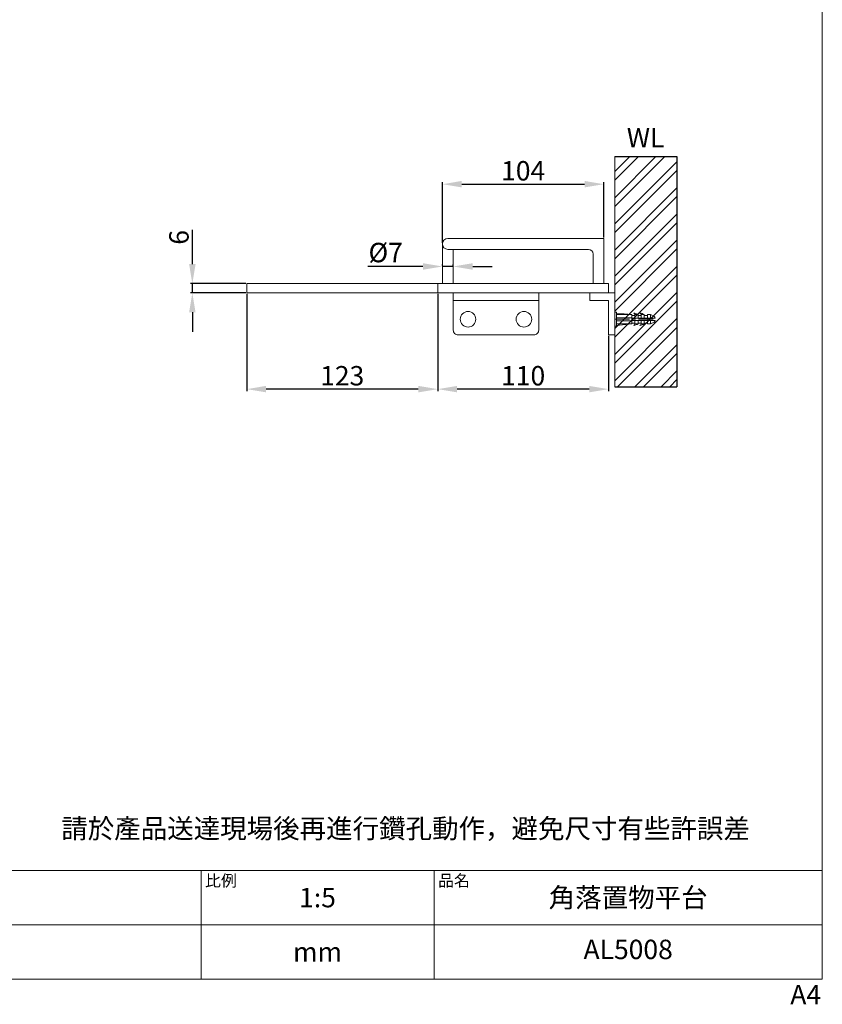
# Model space of a CAD drawing. Units: millimetres. Extents: x 1454 to 2504, y 130 to 1631.
# Drawn here: x 1988 to 2504, y 130 to 764 of the extents above; entities that cross this region are included whole.
import ezdxf

# ---------------------------------------------------------------- set-up
doc = ezdxf.new("R2010")
doc.units = ezdxf.units.MM
doc.linetypes.add('CENTER', pattern=[50.8, 31.75, -6.35, 6.35, -6.35])
doc.layers.get('0').update_dxf_attribs({"lineweight": 15})
doc.layers.get('Defpoints').update_dxf_attribs({"color": 8})
for name, color, linetype, lineweight in [('C', 1, 'CENTER', 5), ('DIM', 3, 'Continuous', 5), ('I', 7, 'Continuous', 15), ('PV', 7, 'Continuous', 15)]:
    doc.layers.add(name, color=color, linetype=linetype, lineweight=lineweight)
doc.styles.add('ETCH', font='txt')
doc.styles.get("Standard").update_dxf_attribs({"font": 'arial.ttf'})
doc.dimstyles.new('ISO-25', dxfattribs={"dimtxt": 12.5, "dimasz": 12.5, "dimexe": 1.25, "dimexo": 0.625, "dimtad": 1, "dimtxsty": 'Standard', "dimcen": 2.5, "dimadec": 0, "dimazin": 0, "dimtfac": 1, "dimtmove": 0, "dimatfit": 3, "dimfxl": 1, "dimarcsym": 0})

# ---------------------------------------------------------------- blocks, each defined once
blk = doc.blocks.new('*D6')
at = {"layer": 'Defpoints', "color": 0, "transparency": 16777216}
for p in [(2259.66, 604.82), (2266.66, 604.82), (2266.66, 604.82)]:
    blk.add_point(p, dxfattribs=at)
at = {"layer": 'DIM', "color": 0, "lineweight": -2, "transparency": 16777216}
for p, q in [((2247.16, 604.82), (2211.62, 604.82)), ((2259.66, 605.45), (2259.66, 606.07)), ((2266.66, 604.82), (2259.66, 604.82)), ((2266.66, 605.45), (2266.66, 606.07)), ((2279.16, 604.82), (2291.66, 604.82))]:
    blk.add_line(p, q, dxfattribs=at)
at = {"layer": 'DIM', "color": 0, "transparency": 16777216}
for points in [[(2247.16, 606.91), (2247.16, 602.74), (2259.66, 604.82)], [(2279.16, 606.91), (2279.16, 602.74), (2266.66, 604.82)]]:
    blk.add_solid(points, dxfattribs=at)
at = {"layer": 'DIM', "color": 0, "transparency": 16777216, "insert": (2223.14, 612.18), "char_height": 12.5, "attachment_point": 5}
blk.add_mtext('%%C7', dxfattribs=at)
blk = doc.blocks.new('*D7')
at = {"layer": 'Defpoints', "color": 0, "transparency": 16777216}
for p in [(2133.66, 593.82), (2098.66, 587.82), (2133.66, 587.82)]:
    blk.add_point(p, dxfattribs=at)
at = {"layer": 'DIM', "color": 0, "lineweight": -2, "transparency": 16777216}
for p, q in [((2098.66, 606.32), (2098.66, 628.33)), ((2133.03, 593.82), (2097.41, 593.82)), ((2098.66, 587.82), (2098.66, 593.82)), ((2133.03, 587.82), (2097.41, 587.82)), ((2098.66, 575.32), (2098.66, 562.82))]:
    blk.add_line(p, q, dxfattribs=at)
at = {"layer": 'DIM', "color": 0, "transparency": 16777216}
for points in [[(2096.58, 606.32), (2100.74, 606.32), (2098.66, 593.82)], [(2096.58, 575.32), (2100.74, 575.32), (2098.66, 587.82)]]:
    blk.add_solid(points, dxfattribs=at)
at = {"layer": 'DIM', "color": 0, "transparency": 16777216, "insert": (2091.65, 623.57), "char_height": 12.5, "attachment_point": 5, "rotation": 90}
blk.add_mtext('6', dxfattribs=at)
blk = doc.blocks.new('*D11')
at = {"layer": 'Defpoints', "color": 0, "transparency": 16777216}
for p in [(2256.66, 587.82), (2366.66, 560.82), (2256.66, 525.82)]:
    blk.add_point(p, dxfattribs=at)
at = {"layer": 'DIM', "color": 0, "lineweight": -2, "transparency": 16777216}
for p, q in [((2256.66, 587.2), (2256.66, 524.57)), ((2366.66, 560.2), (2366.66, 524.57)), ((2354.16, 525.82), (2269.16, 525.82))]:
    blk.add_line(p, q, dxfattribs=at)
at = {"layer": 'DIM', "color": 0, "transparency": 16777216}
for points in [[(2269.16, 527.91), (2269.16, 523.74), (2256.66, 525.82)], [(2354.16, 527.91), (2354.16, 523.74), (2366.66, 525.82)]]:
    blk.add_solid(points, dxfattribs=at)
at = {"layer": 'DIM', "color": 0, "transparency": 16777216, "insert": (2311.66, 532.83), "char_height": 12.5, "attachment_point": 5}
blk.add_mtext('110', dxfattribs=at)
blk = doc.blocks.new('*D14')
at = {"layer": 'Defpoints', "color": 0, "transparency": 16777216}
for p in [(2363.66, 657.82), (2363.66, 622.82), (2259.66, 619.32)]:
    blk.add_point(p, dxfattribs=at)
at = {"layer": 'DIM', "color": 0, "lineweight": -2, "transparency": 16777216}
for p, q in [((2259.66, 619.95), (2259.66, 659.07)), ((2272.16, 657.82), (2351.16, 657.82)), ((2363.66, 623.45), (2363.66, 659.07))]:
    blk.add_line(p, q, dxfattribs=at)
at = {"layer": 'DIM', "color": 0, "transparency": 16777216}
for points in [[(2272.16, 659.91), (2272.16, 655.74), (2259.66, 657.82)], [(2351.16, 659.91), (2351.16, 655.74), (2363.66, 657.82)]]:
    blk.add_solid(points, dxfattribs=at)
at = {"layer": 'DIM', "color": 0, "transparency": 16777216, "insert": (2311.66, 664.83), "char_height": 12.5, "attachment_point": 5}
blk.add_mtext('104', dxfattribs=at)
blk = doc.blocks.new('*D16')
at = {"layer": 'Defpoints', "color": 0, "transparency": 16777216}
for p in [(2133.66, 587.82), (2256.66, 560.82), (2133.66, 525.82)]:
    blk.add_point(p, dxfattribs=at)
at = {"layer": 'DIM', "color": 0, "lineweight": -2, "transparency": 16777216}
for p, q in [((2133.66, 587.2), (2133.66, 524.57)), ((2256.66, 560.2), (2256.66, 524.57)), ((2244.16, 525.82), (2146.16, 525.82))]:
    blk.add_line(p, q, dxfattribs=at)
at = {"layer": 'DIM', "color": 0, "transparency": 16777216}
for points in [[(2146.16, 527.91), (2146.16, 523.74), (2133.66, 525.82)], [(2244.16, 527.91), (2244.16, 523.74), (2256.66, 525.82)]]:
    blk.add_solid(points, dxfattribs=at)
at = {"layer": 'DIM', "color": 0, "transparency": 16777216, "insert": (2195.16, 532.83), "char_height": 12.5, "attachment_point": 5}
blk.add_mtext('123', dxfattribs=at)

msp = doc.modelspace()

# ---------------------------------------------------------------- hatches: boundary and pattern name
at = {"true_color": 0x636466}
h = msp.add_hatch(dxfattribs=at)
h.set_pattern_fill('ANSI32', color=251, scale=1.25)
h.set_pattern_definition([(45, (1004.032, -246.065), (-8.41899, 8.41899), []), (45, (1009.644, -246.065), (-8.41899, 8.41899), [])])
h.paths.add_polyline_path([(2410.659, 675.602), (2410.659, 527.306), (2370.659, 527.306), (2370.659, 675.602)])

# ---------------------------------------------------------------- linework, layer by layer
for p, q in [((2363.659, 622.822), (2263.159, 622.822)), ((2363.659, 622.822), (2363.659, 593.822)), ((2259.659, 619.322), (2259.659, 593.822)), ((2259.659, 615.822), (2259.659, 615.822)), ((2353.659, 615.822), (2263.159, 615.822)), ((2266.659, 615.822), (2266.659, 593.822)), ((2356.659, 612.822), (2356.659, 593.822)), ((2256.659, 593.822), (2256.659, 587.822)), ((2370.659, 587.822), (2354.659, 587.822)), ((2354.659, 587.822), (2354.659, 582.822)), ((2370.659, 560.822), (2370.659, 587.822)), ((2321.659, 582.822), (2266.659, 582.822)), ((2354.659, 582.822), (2366.659, 582.822)), ((2366.659, 582.822), (2366.659, 560.822)), ((2366.659, 560.822), (2370.659, 560.822))]:
    msp.add_line(p, q)
msp.add_lwpolyline([(2133.659, 593.822), (2366.659, 593.822), (2366.659, 587.822), (2133.659, 587.822)], close=True)
msp.add_lwpolyline([(2321.659, 587.822), (2266.659, 587.822), (2266.659, 563.822, 0.4142136), (2269.659, 560.822), (2318.659, 560.822, 0.4142136), (2321.659, 563.822)], format="xyb", close=True)
for centre in [(2276.159, 570.822), (2312.159, 570.822)]:
    msp.add_circle(centre, 5)
for centre, radius, start, end in [((2263.159, 619.322), 3.5, 90, 270), ((2353.659, 612.822), 3, 0, 90)]:
    msp.add_arc(centre, radius, start, end)
at = {"layer": 'C', "ltscale": 0.3}
msp.add_line((2370.659, 570.822), (2396.659, 570.822), dxfattribs=at)
msp.add_line((2370.659, 570.822), (2396.659, 570.822), dxfattribs=at)
at = {"layer": 'Defpoints'}
for p, q in [((2370.659, 675.602), (2410.659, 675.602)), ((2410.659, 675.602), (2410.659, 527.306)), ((2370.659, 527.306), (2410.659, 527.306))]:
    msp.add_line(p, q, dxfattribs=at)
at = {"layer": 'I'}
for p, q in [((2504.26, 1630.841), (2504.26, 145.992)), ((2370.659, 675.602), (2370.659, 527.306)), ((2504.26, 215.841), (1454.26, 215.841)), ((2104.26, 215.841), (2104.26, 145.841)), ((2254.26, 215.841), (2254.26, 145.841)), ((2504.26, 215.841), (2504.26, 145.841)), ((2504.26, 180.841), (1654.26, 180.841)), ((2504.26, 145.841), (1454.26, 145.841)), ((2504.26, 145.841), (1454.26, 145.841))]:
    msp.add_line(p, q, dxfattribs=at)
at = {"layer": 'PV'}
for p, q in [((2370.659, 575.322), (2370.659, 566.322)), ((2371.659, 575.322), (2370.659, 575.322)), ((2370.659, 575.322), (2370.659, 566.322)), ((2371.659, 575.322), (2370.659, 575.322)), ((2371.659, 566.322), (2371.659, 575.322)), ((2371.659, 566.322), (2371.659, 575.322)), ((2381.659, 573.822), (2371.659, 574.822)), ((2381.659, 573.822), (2371.659, 574.822)), ((2371.659, 573.822), (2381.659, 573.822)), ((2371.659, 573.822), (2381.659, 573.822)), ((2371.659, 571.822), (2381.659, 571.822)), ((2371.659, 571.822), (2381.659, 571.822)), ((2381.659, 573.822), (2381.659, 567.822)), ((2381.659, 573.822), (2381.659, 567.822)), ((2381.659, 573.322), (2383.659, 573.322)), ((2381.659, 573.322), (2383.659, 573.322)), ((2381.659, 571.572), (2396.659, 571.572)), ((2381.659, 571.572), (2396.659, 571.572)), ((2383.659, 573.822), (2385.659, 573.822)), ((2383.659, 573.822), (2383.659, 571.572)), ((2383.659, 573.822), (2385.659, 573.822)), ((2383.659, 573.822), (2383.659, 571.572)), ((2385.659, 573.822), (2385.659, 571.572)), ((2385.659, 573.822), (2385.659, 571.572)), ((2385.659, 573.322), (2387.659, 573.322)), ((2385.659, 573.322), (2387.659, 573.322)), ((2387.659, 573.822), (2389.659, 573.822)), ((2387.659, 573.822), (2387.659, 571.572)), ((2387.659, 573.822), (2389.659, 573.822)), ((2387.659, 573.822), (2387.659, 571.572)), ((2389.659, 573.822), (2389.659, 571.572)), ((2389.659, 573.822), (2389.659, 571.572)), ((2389.659, 573.322), (2391.659, 573.322)), ((2389.659, 573.322), (2391.659, 573.322)), ((2391.659, 573.822), (2393.659, 573.822)), ((2391.659, 573.822), (2391.659, 571.572)), ((2391.659, 573.822), (2393.659, 573.822)), ((2391.659, 573.822), (2391.659, 571.572)), ((2391.961, 571.572), (2391.961, 570.072)), ((2391.961, 571.572), (2391.961, 570.072)), ((2392.961, 571.572), (2392.961, 570.072)), ((2392.961, 571.572), (2392.961, 570.072)), ((2393.659, 573.822), (2393.659, 571.572)), ((2393.659, 573.822), (2396.106, 572.598)), ((2393.659, 573.822), (2393.659, 571.572)), ((2393.659, 573.822), (2396.106, 572.598)), ((2396.659, 571.704), (2396.659, 571.572)), ((2396.659, 571.704), (2396.659, 571.572)), ((2370.659, 566.322), (2371.659, 566.322)), ((2370.659, 566.322), (2371.659, 566.322)), ((2371.659, 569.822), (2381.659, 569.822)), ((2371.659, 569.822), (2381.659, 569.822)), ((2371.659, 567.822), (2381.659, 567.822)), ((2381.659, 567.822), (2371.659, 566.822)), ((2371.659, 567.822), (2381.659, 567.822)), ((2381.659, 567.822), (2371.659, 566.822)), ((2381.659, 570.072), (2396.659, 570.072)), ((2381.659, 570.072), (2396.659, 570.072)), ((2381.659, 568.322), (2383.659, 568.322)), ((2381.659, 568.322), (2383.659, 568.322)), ((2383.659, 570.072), (2383.659, 567.822)), ((2383.659, 570.072), (2383.659, 567.822)), ((2383.659, 567.822), (2385.659, 567.822)), ((2383.659, 567.822), (2385.659, 567.822)), ((2385.659, 570.072), (2385.659, 567.822)), ((2385.659, 570.072), (2385.659, 567.822)), ((2385.659, 568.322), (2387.659, 568.322)), ((2385.659, 568.322), (2387.659, 568.322)), ((2387.659, 570.072), (2387.659, 567.822)), ((2387.659, 570.072), (2387.659, 567.822)), ((2387.659, 567.822), (2389.659, 567.822)), ((2387.659, 567.822), (2389.659, 567.822)), ((2389.659, 570.072), (2389.659, 567.822)), ((2389.659, 570.072), (2389.659, 567.822)), ((2389.659, 568.322), (2391.659, 568.322)), ((2389.659, 568.322), (2391.659, 568.322)), ((2391.659, 570.072), (2391.659, 567.822)), ((2391.659, 570.072), (2391.659, 567.822)), ((2391.659, 567.822), (2393.659, 567.822)), ((2391.659, 567.822), (2393.659, 567.822)), ((2393.659, 570.072), (2393.659, 567.822)), ((2393.659, 570.072), (2393.659, 567.822)), ((2396.106, 569.046), (2393.659, 567.822)), ((2396.106, 569.046), (2393.659, 567.822)), ((2396.659, 570.072), (2396.659, 569.94)), ((2396.659, 570.072), (2396.659, 569.94))]:
    msp.add_line(p, q, dxfattribs=at)
for centre, radius, start, end in [((2381.683, 572.989), 2.145, 22.840699, 56.899304), ((2382.019, 567.794), 7.042, 58.873088, 83.191966), ((2381.683, 572.989), 2.145, 22.840699, 56.899304), ((2382.019, 567.794), 7.042, 58.873088, 83.191966), ((2385.683, 572.989), 2.145, 22.840699, 56.899304), ((2386.019, 567.794), 7.042, 58.873088, 83.191966), ((2385.683, 572.989), 2.145, 22.840699, 56.899304), ((2386.019, 567.794), 7.042, 58.873088, 83.191966), ((2395.659, 571.704), 1, 0, 63.434949), ((2395.659, 571.704), 1, 0, 63.434949), ((2381.683, 568.654), 2.145, 303.100696, 337.159301), ((2382.019, 573.85), 7.042, 276.808034, 301.126912), ((2381.683, 568.654), 2.145, 303.100696, 337.159301), ((2382.019, 573.85), 7.042, 276.808034, 301.126912), ((2385.683, 568.654), 2.145, 303.100696, 337.159301), ((2386.019, 573.85), 7.042, 276.808034, 301.126912), ((2385.683, 568.654), 2.145, 303.100696, 337.159301), ((2386.019, 573.85), 7.042, 276.808034, 301.126912), ((2395.659, 569.94), 1, 296.565051, 0), ((2395.659, 569.94), 1, 296.565051, 0)]:
    msp.add_arc(centre, radius, start, end, dxfattribs=at)

# ---------------------------------------------------------------- texts
at = {"insert": (2378.379, 694.008), "char_height": 12.5, "attachment_point": 1}
msp.add_mtext_dynamic_manual_height_columns('WL', width=198.69162, gutter_width=12.5, heights=[0], dxfattribs=at)
at = {"layer": 'I', "style": 'ETCH'}
for s, insert, char_height, attachment_point in [('請於產品送達現場後再進行鑽孔動作，避免尺寸有些許誤差', (2235.952, 241.207), 12.5, 5), ('比例', (2106.869, 213.033), 7.5, 1), ('品名', (2256.869, 213.033), 7.5, 1), ('\\pxqc;1:5', (2179.26, 198.341), 12.5, 5), ('{\\T0.75;角落置物平台}', (2379.26, 198.341), 12.5, 5), ('AL5008', (2379.26, 163.341), 12.5, 5), ('\\pxqc;mm', (2179.26, 163.341), 12.5, 5), ('\\pxqc;A4', (2493.59, 135.865), 12.5, 5)]:
    msp.add_mtext(s, dxfattribs=dict(at, insert=insert, char_height=char_height, attachment_point=attachment_point))

# ---------------------------------------------------------------- dimensions: what is measured, and where the dimension line sits
at = {"layer": 'DIM'}
for base, p1, p2, picture, middle in [((2363.659, 657.822), (2259.659, 619.322), (2363.659, 622.822), '*D14', (2311.659, 664.829)), ((2133.659, 525.822), (2256.659, 560.822), (2133.659, 587.822), '*D16', (2195.159, 532.833)), ((2256.659, 525.822), (2366.659, 560.822), (2256.659, 587.822), '*D11', (2311.659, 532.829))]:
    dim = msp.add_linear_dim(base=base, p1=p1, p2=p2, dimstyle='ISO-25', dxfattribs=at)
    dim.commit()
    dim.dimension.update_dxf_attribs({"geometry": picture, "text_midpoint": middle})
dim = msp.add_linear_dim(base=(2098.659, 587.822), p1=(2133.659, 593.822), p2=(2133.659, 587.822), angle=90, dimstyle='ISO-25', dxfattribs=at)
dim.commit()
dim.dimension.update_dxf_attribs({"geometry": '*D7', "text_midpoint": (2098.659, 623.574), "dimtype": 160})
dim = msp.add_linear_dim(base=(2266.659, 604.822), p1=(2259.659, 604.822), p2=(2266.659, 604.822), text='%%C<>', dimstyle='ISO-25', dxfattribs=at)
dim.commit()
dim.dimension.update_dxf_attribs({"geometry": '*D6', "text_midpoint": (2223.137, 604.822), "dimtype": 160})

doc.saveas('drawing.dxf')
